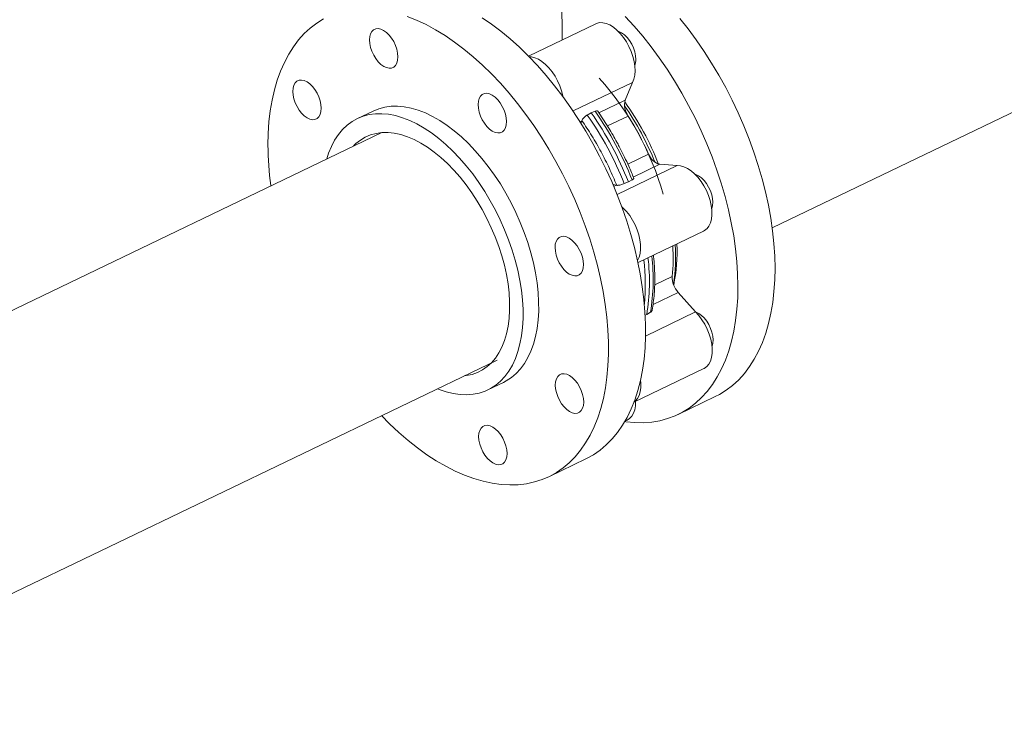
# Model space of a CAD drawing. Extents: x 19.1 to 29.8, y 0.6 to 8.7.
# Drawn here: x 25.4 to 25.7, y 6.6 to 6.8 of the extents above; entities that cross this region are included whole.
import ezdxf
from ezdxf import colors
from ezdxf.entities.mleader import LeaderData, LeaderLine
from ezdxf.math import Vec2, Vec3

# ---------------------------------------------------------------- set-up
doc = ezdxf.new("R2010")
doc.units = 0
doc.header["$MEASUREMENT"] = 0
doc.layers.get('0').update_dxf_attribs({"linetype": 'CONTINUOUS'})
doc.layers.add('D7', color=7, linetype='CONTINUOUS')

# ---------------------------------------------------------------- blocks, each defined once
blk = doc.blocks.new('A$C0445017A')
at = {"lineweight": 15}
for p, q in [((5.083424190479505, 3.534256419861769), (5.083363673576372, 3.570538880921935)), ((5.160631315563251, 3.465246144367305), (5.3471108917607, 3.554879317348717)), ((5.095801769841515, 3.540205820512867), (5.071080941770326, 3.528323520563826)), ((5.087453720051478, 3.508160239322828), (5.109278760243335, 3.518650651424427)), ((5.106629762686168, 3.512099850595636), (5.109278760243335, 3.518650651424427)), ((5.096970208081643, 3.507456894265265), (5.106629762686168, 3.512099850595636)), ((5.01398499972607, 3.508138002010593), (5.008244594557546, 3.505378821944094)), ((5.09271414863732, 3.506672201514573), (5.094179057593877, 3.507428488673376)), ((5.094179057593877, 3.507428488673376), (5.095591599510918, 3.508055275506684)), ((5.10771670331421, 3.506299187109973), (5.100113816415799, 3.50264478757508)), ((5.090073095113276, 3.504141731648683), (5.090610929344287, 3.504400246761417)), ((5.09070555541691, 3.504634250961716), (5.090610929344287, 3.504400246761417)), ((5.01724322647388, 3.500222812463631), (4.564730861171725, 3.282718461893853)), ((5.10757264423156, 3.488662251306478), (5.115229355168054, 3.492342521874621)), ((5.103654671600502, 3.477480383996737), (5.125728794860137, 3.488090520231974)), ((5.11930640455423, 3.488549757991449), (5.109617740607995, 3.483892809980518)), ((5.125728794860137, 3.488090520231974), (5.11930640455423, 3.488549757991449)), ((5.103287571212348, 3.480850154157231), (5.102436527133662, 3.480441091767262)), ((5.103516988400692, 3.480833749511835), (5.103287571212348, 3.480850154157231)), ((5.107794617227022, 3.482134117060164), (5.106292410877217, 3.481447119313651)), ((5.109169861750814, 3.482830193305763), (5.107794617227022, 3.482134117060164)), ((5.111338352826941, 3.452424031713044), (5.135451225934744, 3.464014112355773)), ((5.117476258811692, 3.444278415347468), (5.123932304672074, 3.447381574775882)), ((5.126058798110073, 3.441506577183822), (5.116865783934749, 3.437087867925684)), ((5.132492432026368, 3.434306316087227), (5.126058798110073, 3.441506577183822)), ((5.114549808484092, 3.433413595199667), (5.11396737958701, 3.433173086862532)), ((5.114110947470358, 3.42547108158884), (5.132492432026368, 3.434306316087227)), ((5.115924941872528, 3.434176301826741), (5.114549808484092, 3.433413595199667)), ((4.917031993467972, 3.348038089974558), (5.059632774072078, 3.416580504622897)), ((5.109834178092363, 3.401143657034166), (5.135535484967377, 3.413497233398677)), ((5.056168805707983, 3.405673698409266), (5.0619092108765, 3.408432878475767)), ((5.126105361507413, 3.396642295310483), (5.139719430521943, 3.40318602641414)), ((5.106565440692926, 3.394198342438561), (5.107377035854512, 3.394588443333214)), ((5.078560843564361, 3.373789572840784), (5.092174912578891, 3.380333303944442)), ((4.774431212863867, 3.27949567532622), (4.917031993467972, 3.348038089974558))]:
    blk.add_line(p, q, dxfattribs=at)
at = {"lineweight": 15, "flags": 128}
for points in [[(5.126692922123887, 3.542190877068001), (5.129771261173694, 3.538299992620387), (5.132754814707368, 3.534252650530179), (5.135634360731906, 3.530061360899828), (5.138400998735563, 3.525739078765392), (5.141046177198824, 3.521299164053248), (5.143561720026646, 3.51675534028533), (5.145939851820309, 3.512121652160508), (5.148173221910731, 3.50741242214323), (5.15025492707894, 3.502642206193607), (5.152178532893558, 3.497825748775765), (5.153938093599265, 3.492977937283565), (5.15552817049474, 3.488113756024513), (5.156943848743431, 3.483248239904126), (5.158180752564995, 3.478396427953899), (5.159235058760615, 3.473573316846524), (5.160103508530241, 3.468793814542035), (5.160783417545424, 3.46407269420815), (5.161272684246349, 3.459424548557267), (5.161569796337687, 3.454863744741218), (5.161673835462992, 3.45040437994323)], [(5.148059766448462, 3.443860648839572), (5.147955727323158, 3.448320013637562), (5.147658615231819, 3.452880817453611), (5.147169348530895, 3.457528963104493), (5.146489439515712, 3.462250083438377), (5.145620989746085, 3.467029585742867), (5.144566683550472, 3.471852696850242), (5.143329779728901, 3.476704508800468), (5.141914101480211, 3.481570024920857), (5.140324024584736, 3.486434206179909), (5.138564463879028, 3.491282017672108), (5.136640858064411, 3.49609847508995), (5.134559152896202, 3.500868691039574), (5.132325782805786, 3.505577921056852), (5.129947651012117, 3.510211609181673), (5.127432108184294, 3.514755432949591), (5.124786929721033, 3.519195347661736), (5.122020291717376, 3.523517629796172), (5.119140745692839, 3.52770891942652), (5.116157192159172, 3.531756261516731), (5.113078853109357, 3.535647145964343), (5.109915243512987, 3.539369546268509), (5.106676141906028, 3.542911956703208)], [(5.054037676848743, 3.542410371871558), (5.057508342084574, 3.540037073379161), (5.060960624965652, 3.537431311571573), (5.064383854683435, 3.534601140709209), (5.067767450231038, 3.531555308688016), (5.071100953108527, 3.528303230000221), (5.07437405964955, 3.524854956634678), (5.077576652869361, 3.521221147006748), (5.080698833735845, 3.517413033013748), (5.083730951766881, 3.513442385317792), (5.086663634859384, 3.509321476963364), (5.089487818257993, 3.505063045442024), (5.092194772573656, 3.500680253321566), (5.09477613076573, 3.496186647561268), (5.097223914003962, 3.491596117639012), (5.099530556330642, 3.48692285261972), (5.101688928046528, 3.482181297297751), (5.103692357748336, 3.477386107548878), (5.105534652949672, 3.472552105029812), (5.107210119221648, 3.467694231365316), (5.108713577794028, 3.462827501964493), (5.110040381562527, 3.45796695960902), (5.111186429452736, 3.45312762795677), (5.112148179096302, 3.448324465104553), (5.112922657780196, 3.443572317353483), (5.113507471635174, 3.438885873319925), (5.113900813035144, 3.434279618533818), (5.114101466184373, 3.429767790664735), (5.114108810875472, 3.425364335514051), (5.113922824406423, 3.42108286390929), (5.113544081650751, 3.416936609633819), (5.112973753280599, 3.412938388521992), (5.112213602148273, 3.409100558846136), (5.111265977837377, 3.405434983117844), (5.110133809400331, 3.401952991421623), (5.108820596304902, 3.398665346394265), (5.10733039761751, 3.39558220995814), (5.105667819456897, 3.392713111911285), (5.10383800075688, 3.390066920471343), (5.101846597382192, 3.387651814864405), (5.099699764646552, 3.3854752600435), (5.097404138286905, 3.383543983614847), (5.09496681395278, 3.381863955043207), (5.092395325274012, 3.38044036720062), (5.092174912578891, 3.380333303944442)], [(5.017035220259977, 3.39622532229001), (5.02006716837969, 3.393160175075261), (5.023427015980168, 3.390010002360129), (5.026831744344612, 3.387070865110789), (5.030270829652785, 3.38435184803204), (5.033733641889079, 3.381861355449854), (5.037209477699314, 3.379607085334078), (5.040687593474196, 3.377596005504453), (5.04415723855719, 3.375834332093482), (5.047607688474173, 3.37432751033272), (5.051028278082192, 3.373080197721878), (5.054408434534807, 3.372096249632755), (5.057737709962112, 3.371378707392507), (5.061005813764567, 3.370929788883077), (5.064202644420604, 3.370750881685854), (5.067318320709866, 3.370842538792728), (5.070343212255494, 3.371204476896838), (5.073267969291074, 3.371835577268243), (5.076083551560217, 3.372733889211863), (5.078781256259489, 3.373896636096962), (5.081352744938251, 3.375320223939551), (5.083790069272382, 3.37700025251119), (5.086085695632022, 3.378931528939844), (5.088232528367662, 3.381108083760748), (5.090223931742351, 3.383523189367685), (5.092053750442368, 3.386169380807629), (5.09371632860298, 3.389038478854483), (5.095206527290372, 3.392121615290607), (5.096519740385801, 3.395409260317966), (5.097651908822847, 3.398891252014185), (5.098599533133743, 3.402556827742479), (5.099359684266069, 3.406394657418335), (5.099930012636221, 3.410392878530162), (5.100308755391893, 3.414539132805634), (5.100494741860942, 3.418820604410395), (5.100487397169843, 3.423224059561076), (5.100286744020615, 3.427735887430162), (5.099893402620651, 3.432342142216268), (5.099308588765666, 3.437028586249825), (5.098534110081772, 3.441780734000896), (5.097572360438207, 3.446583896853114), (5.096426312547997, 3.451423228505363), (5.095099508779498, 3.456283770860836), (5.093596050207118, 3.461150500261659), (5.091920583935142, 3.466008373926155), (5.090078288733807, 3.470842376445221), (5.088074859031998, 3.475637566194094), (5.085916487316112, 3.480379121516063), (5.083609844989432, 3.485052386535355), (5.081162061751201, 3.48964291645761), (5.078580703559126, 3.494136522217909), (5.075873749243463, 3.498519314338368), (5.073049565844855, 3.502777745859706), (5.070116882752352, 3.506898654214134), (5.067084764721322, 3.51086930191009), (5.063962583854831, 3.514677415903091), (5.06075999063502, 3.51831122553102), (5.057486884093997, 3.521759498896563), (5.054153381216508, 3.525011577584359), (5.050769785668905, 3.528057409605553), (5.047346555951123, 3.530887580467915), (5.043894273070045, 3.533493342275503), (5.040423607834214, 3.5358666407679), (5.036945287870971, 3.538000140215472), (5.033470064467998, 3.539887246093694), (5.03000867934167, 3.541522125466442), (5.026571831435049, 3.542899725015265)], [(4.995810926793304, 3.541994799322556), (4.993305552103585, 3.540442391198957), (4.990938161896501, 3.538636040648178), (4.988716073639502, 3.536581330996253), (4.986646155680056, 3.534284613232964), (4.98473480601595, 3.531752986381302), (4.982987932519464, 3.528994275554779), (4.981410934676468, 3.526017007770467), (4.980008686896909, 3.522830385592467), (4.97878552344833, 3.519444258687313), (4.97774522505884, 3.515869093379218), (4.976891007231153, 3.512115940299263), (4.976225510303614, 3.508196400228537), (4.975750791289094, 3.504122588240777), (4.975468317516857, 3.499907096255376), (4.975378962097153, 3.495562954116484), (4.975378962097153, 3.495562954116484)], [(5.012678223886212, 3.534259072685341), (5.012776261919377, 3.535487047015436), (5.013070903960468, 3.536548451484625), (5.013550827081076, 3.537402496914399), (5.014197588104835, 3.538016362817847), (5.014986332368295, 3.538366458672556), (5.015886748871758, 3.538439330491172), (5.016864235113935, 3.538232177850565), (5.017881226846747, 3.537752961510548), (5.018898641648214, 3.537020097486315), (5.019877380838096, 3.536061749331326), (5.020779832018214, 3.534914745827726), (5.021571314495816, 3.533623165676913), (5.022221412043152, 3.532236643579759), (5.022705141776058, 3.530808462802884), (5.02300391423217, 3.529393507532609), (5.023106247753567, 3.528046153706458), (5.023008209720409, 3.526818179376362), (5.022713567679318, 3.525756774907173), (5.022233644558703, 3.524902729477399), (5.021586883534951, 3.524288863573952), (5.020798139271491, 3.523938767719241), (5.019897722768029, 3.523865895900627), (5.018920236525844, 3.524073048541232), (5.01790324479304, 3.524552264881251), (5.016885829991573, 3.525285128905483), (5.01590709080169, 3.526243477060473), (5.015004639621566, 3.527390480564072), (5.014213157143971, 3.528682060714884), (5.013563059596635, 3.53006858281204), (5.013079329863729, 3.531496763588915), (5.012780557407609, 3.532911718859189), (5.012678223886212, 3.534259072685341)], [(5.109278760243335, 3.518650651424427), (5.109790814705384, 3.519878111299167), (5.110115292922139, 3.521297556430453), (5.110244864589518, 3.522876920060274), (5.110176602547305, 3.524580522703585), (5.109912048906807, 3.526369878185393), (5.109457180212935, 3.528204563083919), (5.108822272427766, 3.530043129938198), (5.108021668785753, 3.531844043589802), (5.107073455764962, 3.533566619505744), (5.105999054494553, 3.53517194288485), (5.104822736828929, 3.536623747784048), (5.103571077021002, 3.53788923640414), (5.10227235138192, 3.538939820026582), (5.100955899489421, 3.539751764862689), (5.099651461375977, 3.540306728224881), (5.09838850567013, 3.540592172907282), (5.097195563869235, 3.540601650414384), (5.096099585782916, 3.540334946639333), (5.095801769841515, 3.540205820512867)], [(5.110557085360064, 3.527123064577697), (5.110454751838667, 3.528470418403849), (5.110155979382554, 3.529885373674123), (5.109672249649648, 3.531313554450999), (5.109022152102312, 3.532700076548154), (5.10823066962471, 3.533991656698967), (5.107328218444593, 3.535138660202565), (5.10634947925471, 3.536097008357555), (5.105332064453243, 3.536829872381787), (5.104315072720432, 3.537309088721806), (5.10411334859328, 3.537373227674978)], [(5.083761310216197, 3.513401187770829), (5.083692360434384, 3.51376713680057), (5.083237491740512, 3.515601821699096), (5.082602583955342, 3.517440388553376), (5.081801980313323, 3.519241302204979), (5.080853767292531, 3.520963878120921), (5.07977936602213, 3.522569201500029), (5.078603048356499, 3.524021006399225), (5.077351388548571, 3.525286495019317), (5.07605266290949, 3.526337078641759), (5.074736211016997, 3.527149023477866), (5.073431772903547, 3.527703986840057), (5.072168817197706, 3.52798943152246), (5.071372641191992, 3.528026815463226)], [(4.986054708031105, 3.509773270649421), (4.985404610483769, 3.511159792746578), (4.984920880750863, 3.512587973523453), (4.984622108294744, 3.514002928793727), (4.984519774773347, 3.515350282619878), (4.984617812806512, 3.516578256949974), (4.984912454847596, 3.517639661419163), (4.985392377968211, 3.518493706848937), (4.98603913899197, 3.519107572752384), (4.98682788325543, 3.519457668607095), (4.987728299758885, 3.519530540425709), (4.98870578600107, 3.519323387785104), (4.989722777733874, 3.518844171445085), (4.990740192535348, 3.518111307420853), (4.991718931725231, 3.517152959265863), (4.992621382905348, 3.516005955762265), (4.99341286538295, 3.514714375611452), (4.994062962930286, 3.513327853514297), (4.994546692663185, 3.511899672737421), (4.994845465119305, 3.510484717467147), (4.994947798640702, 3.509137363640995), (4.994849760607543, 3.507909389310901), (4.994555118566453, 3.506847984841712), (4.994075195445838, 3.505993939411937), (4.993428434422086, 3.50538007350849), (4.992639690158619, 3.50502997765378), (4.991739273655163, 3.504957105835166), (4.990761787412978, 3.50516425847577), (4.989744795680174, 3.505643474815789), (4.988727380878707, 3.50637633884002), (4.987748641688817, 3.507334686995011), (4.9868461905087, 3.50848169049861), (4.986054708031105, 3.509773270649421)], [(5.05410390776828, 3.51424055121939), (5.054892652031739, 3.514590647074101), (5.055793068535202, 3.514663518892715), (5.056770554777387, 3.51445636625211), (5.057787546510191, 3.513977149912093), (5.058804961311658, 3.51324428588786), (5.059783700501541, 3.51228593773287), (5.060686151681665, 3.51113893422927), (5.06147763415926, 3.509847354078459), (5.062127731706596, 3.508460831981304), (5.062611461439502, 3.507032651204427), (5.062910233895622, 3.505617695934154), (5.063012567417019, 3.504270342108002), (5.062914529383853, 3.503042367777907), (5.062619887342763, 3.501980963308719), (5.062139964222155, 3.501126917878944), (5.061493203198395, 3.500513051975497), (5.060704458934936, 3.500162956120785), (5.059804042431473, 3.500090084302172), (5.058826556189295, 3.500297236942777), (5.057809564456484, 3.500776453282795), (5.056792149655017, 3.501509317307028), (5.055813410465134, 3.502467665462018), (5.054910959285017, 3.503614668965616), (5.054119476807415, 3.504906249116428), (5.053469379260079, 3.506292771213583), (5.052985649527173, 3.50772095199046), (5.052686877071061, 3.509135907260735), (5.052584543549663, 3.510483261086886), (5.052682581582822, 3.511711235416981), (5.052977223623913, 3.51277263988617), (5.053457146744528, 3.513626685315943), (5.05410390776828, 3.51424055121939)], [(5.0619092108765, 3.408432878475767), (5.062903222761129, 3.408950328438343), (5.064800979068096, 3.410181572873396), (5.066558731711545, 3.411663608599097), (5.068167316583107, 3.41338870896741), (5.069618347266086, 3.415347880103796), (5.070904258758389, 3.417530907797116), (5.072018346912905, 3.4199264107518), (5.072954803389869, 3.422521899924642), (5.073708745938816, 3.425303843636905), (5.07427624385241, 3.428257738122207), (5.07465433845929, 3.431368183142465), (5.074841058549246, 3.434618962277589), (5.074835430650197, 3.437993127470397), (5.074637484103398, 3.441473087385933), (5.074248250910486, 3.445040699124544), (5.073669760353098, 3.448677362810557), (5.072905028413146, 3.452364118563419), (5.071958042048863, 3.456081745345734), (5.070833738408659, 3.459810861172854), (5.06953797909113, 3.463532024161574), (5.068077519585366, 3.467225833891098), (5.066459974050986, 3.470873032547865), (5.064693775621429, 3.474454605326863), (5.06278813243749, 3.477951879566018), (5.060752979640355, 3.481346622096813), (5.058598927574351, 3.484621134303576), (5.05633720646955, 3.487758344395881), (5.053979607892536, 3.490741896412946), (5.051538423270635, 3.493556235496047), (5.049026379810108, 3.496186688984343), (5.046456574142397, 3.498619542911341), (5.043842404044334, 3.500842113503166), (5.041197498588367, 3.502842813305881), (5.038535647086839, 3.50461121159711), (5.035870727200965, 3.506138088766995), (5.033216632589067, 3.507415484384969), (5.030587200471516, 3.508436738701764), (5.027996139489836, 3.509196527370247), (5.025456958236255, 3.509690889204111), (5.022982894826079, 3.509917246829661), (5.020586847880352, 3.509874420123048), (5.0182813092784, 3.509562632362893), (5.016078299030937, 3.508983509066204), (5.013989302613325, 3.5081400695137), (5.01398499972607, 3.508138002010593)], [(4.996992539866362, 3.490608863324141), (4.997644699154883, 3.492611721264699), (4.998670640286377, 3.495108845215078), (4.999871422905507, 3.497399603895224), (5.00124078668771, 3.499472054350083), (5.002771592404287, 3.501315391782604), (5.004455859143043, 3.502920005884941), (5.00628480591709, 3.504277530942162), (5.008248897444808, 3.5053808894472), (5.01033789386242, 3.506224328999705), (5.012540904109876, 3.506803452296393), (5.014846442711836, 3.507115240056549), (5.017242489657555, 3.507158066763162), (5.019716553067731, 3.506931709137612), (5.02225573432132, 3.506437347303748), (5.024846795302992, 3.505677558635264), (5.02747622742055, 3.504656304318471), (5.030130322032448, 3.503378908700495), (5.032795241918322, 3.50185203153061), (5.035457093419843, 3.50008363323938), (5.038101998875817, 3.498082933436666), (5.04071616897388, 3.495860362844842), (5.043285974641591, 3.493427508917843), (5.045798018102111, 3.490797055429546), (5.048239202724012, 3.487982716346445), (5.050596801301033, 3.48499916432938), (5.052858522405828, 3.481861954237075), (5.055012574471831, 3.478587442030311), (5.057047727268973, 3.475192699499517), (5.058953370452912, 3.471695425260362), (5.060719568882469, 3.468113852481364), (5.062337114416842, 3.464466653824597), (5.063797573922606, 3.460772844095072), (5.065093333240142, 3.457051681106354), (5.066217636880339, 3.453322565279234), (5.067164623244629, 3.449604938496917), (5.067929355184582, 3.445918182744056), (5.068507845741962, 3.442281519058044), (5.068897078934874, 3.438713907319433), (5.06909502548168, 3.435233947403897), (5.06910065338073, 3.431859782211088), (5.068913933290766, 3.428609003075964), (5.068535838683886, 3.425498558055707), (5.0679683407703, 3.422544663570403), (5.067214398221346, 3.419762719858142), (5.066277941744382, 3.4171672306853), (5.065163853589866, 3.414771727730616), (5.063877942097569, 3.412588700037296), (5.06242691141459, 3.41062952890091), (5.060818326543028, 3.408904428532598), (5.059060573899572, 3.407422392806896), (5.057162817592605, 3.406191148371843), (5.055134951644781, 3.405217114365812), (5.052987548410179, 3.404505368951098), (5.050731803454937, 3.404059622838731), (5.048379477188753, 3.403882199942543), (5.045942833551585, 3.403974025263362), (5.043434576075093, 3.404334620066483), (5.040867781652345, 3.404962104377572), (5.038255832360946, 3.405853206783978), (5.037606278129445, 3.406112995921746)], [(5.090610929344287, 3.504400246761417), (5.090438885605671, 3.503822031055011), (5.090402296993666, 3.503617328063097)], [(5.006855048857261, 3.495349371600907), (5.007665753494692, 3.496143083471734), (5.009328466243495, 3.497475022941614), (5.011128771382857, 3.498554677616348), (5.013055841665846, 3.499375554325687), (5.015098087465027, 3.499932716220512), (5.017243226473873, 3.500222812463631), (5.019478357573966, 3.5002440983821), (5.02179003842388, 3.499996445959905), (5.024164366302983, 3.499481344607852), (5.026587061724037, 3.498701892206079), (5.029043554311713, 3.497662776473047), (5.031519070430541, 3.496370246773038), (5.033998722035314, 3.494832076531757), (5.036467596209505, 3.49305751648602), (5.038910844853334, 3.491057239048744), (5.041313773981976, 3.4888432741238), (5.04366193209691, 3.486428936756752), (5.045941197098941, 3.483828747056605), (5.048137861220148, 3.481058342870168), (5.050238713464054, 3.478134385734194), (5.05223111905805, 3.475074460670945), (5.054103095440475, 3.471896970429795), (5.055843384325094, 3.468621024810935), (5.057441519409778, 3.465266325736775), (5.058887889322087, 3.461853048762278), (5.060173795423189, 3.458401721736789), (5.061291504122487, 3.454933101347138), (5.062234293388343, 3.451468048284482), (5.062996493175177, 3.448027401785652), (5.063573519523793, 3.444631854303536), (5.063961902129833, 3.441301827060223), (5.064159305214602, 3.438057347231384), (5.06416454157273, 3.434917927500465), (5.06397757971213, 3.43190244870713), (5.063599544043441, 3.429029046295656), (5.063032708117653, 3.426315001246239), (5.062280480952722, 3.423776636145157), (5.061347386531324, 3.421429217018802), (5.060239036593103, 3.419286861522005), (5.058962096884997, 3.417362454032807), (5.057524247072671, 3.415667568164279), (5.055934134554072, 3.414212397159464), (5.05420132245299, 3.413005692588006), (5.05233623210529, 3.412054711713183), (5.050350080383772, 3.411365173845875), (5.048254812238596, 3.410941225947949), (5.047468787120344, 3.410853504198515)], [(5.135451225934744, 3.464014112355773), (5.135812932204786, 3.464210498674603), (5.13669438109558, 3.464919769748541), (5.137419294816979, 3.465875820138184), (5.137971296805787, 3.467057051659976), (5.138337916756662, 3.468436779051816), (5.138510872339438, 3.469983832821186), (5.138486256305633, 3.471663263396763), (5.13826462475734, 3.473437130675981), (5.137850984584269, 3.475265361131841), (5.137254680352854, 3.477106653116026), (5.136489183202684, 3.478919409906557), (5.135571786519272, 3.480662679421486), (5.134523215258312, 3.482297079369481), (5.133367157747116, 3.483785686937202), (5.13212973054042, 3.485094872914477), (5.130838888419937, 3.486195061413514), (5.129523792866443, 3.487061398019307), (5.128214153271273, 3.487674311277012), (5.126939555769923, 3.488019954831678), (5.125728794860137, 3.488090520231974)], [(5.138431080075456, 3.47227403922767), (5.138442014665387, 3.472300820493991), (5.13873665670647, 3.473362224963179), (5.138834694739636, 3.474590199293274), (5.138732361218239, 3.475937553119426), (5.138433588762119, 3.4773525083897), (5.137949859029213, 3.478780689166576), (5.137299761481884, 3.480167211263731), (5.136508279004282, 3.481458791414544), (5.135605827824165, 3.482605794918142), (5.134627088634275, 3.483564143073132), (5.133609673832808, 3.484297007097364), (5.132592682100004, 3.484776223437382), (5.132390957935385, 3.484840362401477)], [(5.111166550172733, 3.453218426285512), (5.111199606344549, 3.453273078753361), (5.111751608333357, 3.454454310275154), (5.112118228284238, 3.455834037666993), (5.112291183867008, 3.457381091436363), (5.11226656783321, 3.45906052201194), (5.11204493628491, 3.460834389291159), (5.111631296111838, 3.462662619747019), (5.11103499188043, 3.464503911731204), (5.110269494730261, 3.466316668521735), (5.109352098046848, 3.468059938036663), (5.108303526785882, 3.469694337984659), (5.107147469274686, 3.471182945552379), (5.10591004206799, 3.472492131529655), (5.105380773488186, 3.472974228554556)], [(5.086065155889763, 3.461444284627668), (5.08708257069123, 3.460711420603436), (5.088061309881112, 3.459753072448446), (5.08896376106123, 3.458606068944847), (5.089755243538832, 3.457314488794034), (5.090405341086168, 3.455927966696879), (5.090889070819074, 3.454499785920004), (5.091187843275193, 3.45308483064973), (5.091290176796583, 3.451737476823578), (5.091192138763425, 3.450509502493483), (5.090897496722334, 3.449448098024294), (5.090417573601727, 3.44859405259452), (5.089770812577967, 3.447980186691073), (5.088982068314508, 3.447630090836362), (5.088081651811045, 3.447557219017749), (5.087104165568867, 3.447764371658352), (5.086087173836056, 3.448243587998371), (5.085069759034589, 3.448976452022603), (5.084091019844706, 3.449934800177593), (5.083188568664589, 3.451081803681193), (5.082397086186987, 3.452373383832004), (5.081746988639651, 3.45375990592916), (5.081263258906745, 3.455188086706036), (5.080964486450625, 3.45660304197631), (5.080862152929235, 3.457950395802461), (5.080960190962394, 3.459178370132556), (5.081254833003484, 3.460239774601746), (5.081734756124099, 3.461093820031519), (5.082381517147851, 3.461707685934967), (5.083170261411311, 3.462057781789678), (5.084070677914774, 3.462130653608292), (5.085048164156952, 3.461923500967687), (5.086065155889763, 3.461444284627668)], [(5.161673835462992, 3.45040437994323), (5.161584480043288, 3.446060237804336), (5.16130200627105, 3.441844745818936), (5.160827287256531, 3.437770933831175), (5.160161790328992, 3.433851393760448), (5.159307572501305, 3.430098240680495), (5.158267274111815, 3.426523075372399), (5.157044110663236, 3.423136948467246), (5.155641862883677, 3.419950326289246), (5.154064865040681, 3.416973058504934), (5.152317991544194, 3.414214347678413), (5.150406641880089, 3.411682720826749), (5.148336723920643, 3.409386003063462), (5.146114635663643, 3.407331293411536), (5.143747245456559, 3.405524942860757), (5.141241870766841, 3.403972534737159), (5.139719430521943, 3.40318602641414)], [(5.106472440448719, 3.394037875718356), (5.106924562405098, 3.393973286394298), (5.110158279279993, 3.393659252184805), (5.113315752934668, 3.393615610274543), (5.116387223799016, 3.393842495558151), (5.119363198132596, 3.394339206746225), (5.122234477369297, 3.395104208532945), (5.124992186549548, 3.39613513634163), (5.127627801752311, 3.397428803633502), (5.13013317644203, 3.3989812117571), (5.132500566649114, 3.40078756230788), (5.134722654906113, 3.402842271959805), (5.136792572865559, 3.405138989723092), (5.138703922529665, 3.407670616574754), (5.140450796026151, 3.410429327401277), (5.142027793869154, 3.413406595185589), (5.143430041648706, 3.416593217363589), (5.144653205097292, 3.419979344268743), (5.145693503486775, 3.423554509576839), (5.146547721314469, 3.427307662656792), (5.147213218242001, 3.431227202727519), (5.147687937256521, 3.43530101471528), (5.147970411028759, 3.439516506700679), (5.148059766448462, 3.443860648839572)], [(5.138515339174148, 3.421757160430807), (5.13852627369802, 3.421783941536894), (5.138820915739103, 3.422845346006084), (5.138918953772269, 3.424073320336179), (5.138816620250871, 3.42542067416233), (5.138517847794752, 3.426835629432603), (5.138034118061846, 3.42826381020948), (5.137384020514517, 3.429650332306636), (5.136592538036915, 3.430941912457447), (5.135690086856798, 3.432088915961047), (5.134711347666915, 3.433047264116037), (5.133693932865441, 3.433780128140269), (5.132676941132637, 3.434259344480288), (5.132477754233911, 3.434322742874858)], [(5.135535484967377, 3.413497233398677), (5.135683689390568, 3.413572141737212), (5.136597090082496, 3.414224639318316), (5.137358057011454, 3.415127943103328), (5.137949399134385, 3.416261646509953), (5.138357757410944, 3.417600137986184), (5.138573906598303, 3.419113179602196), (5.138592963659043, 3.420766590156972), (5.13841449807412, 3.422523017367575), (5.138042541568744, 3.424342781696496), (5.137485497031484, 3.426184772754126), (5.13675594868414, 3.42800737802568), (5.135870377790972, 3.42976942294167), (5.134848790329613, 3.431431101054712), (5.133714265034968, 3.432954873309037), (5.132492432026368, 3.434306316087227)], [(5.089839502571465, 3.406797609836939), (5.090489600118801, 3.405411087739783), (5.090973329851707, 3.403982906962908), (5.091272102307819, 3.402567951692633), (5.091374435829216, 3.401220597866481), (5.091276397796058, 3.399992623536386), (5.090981755754967, 3.398931219067198), (5.090501832634352, 3.398077173637424), (5.0898550716106, 3.397463307733976), (5.08906632734714, 3.397113211879266), (5.088165910843678, 3.397040340060651), (5.0871884246015, 3.397247492701257), (5.086171432868689, 3.397726709041275), (5.085154018067222, 3.398459573065508), (5.084175278877332, 3.399417921220498), (5.083272827697215, 3.400564924724097), (5.08248134521962, 3.401856504874908), (5.081831247672284, 3.403243026972063), (5.081347517939378, 3.404671207748939), (5.081048745483258, 3.406086163019213), (5.080946411961861, 3.407433516845365), (5.081044449995026, 3.408661491175461), (5.081339092036117, 3.409722895644649), (5.081819015156725, 3.410576941074424), (5.082465776180484, 3.411190806977871), (5.083254520443944, 3.411540902832582), (5.084154936947407, 3.411613774651196), (5.085132423189584, 3.411406622010591), (5.086149414922389, 3.410927405670572), (5.087166829723863, 3.41019454164634), (5.088145568913745, 3.40923619349135), (5.089048020093863, 3.408089189987751), (5.089839502571465, 3.406797609836939)], [(5.109858260800948, 3.401207264963102), (5.110377401610073, 3.401621897933493), (5.111138368539031, 3.402525201718507), (5.111729710661955, 3.40365890512513), (5.112138068938521, 3.40499739660136), (5.112354218125873, 3.406510438217373), (5.112373275186613, 3.40816384877215), (5.112272018907412, 3.409359587434971)], [(5.107377035854512, 3.394588443333214), (5.108249666314578, 3.39514981382719), (5.109045849124925, 3.395999377061751), (5.109675880701616, 3.397084304888312), (5.110125527968869, 3.398380087646507), (5.110384632922127, 3.399857452241357), (5.110448226764603, 3.401438805339308)], [(5.063215986716351, 3.382311807801019), (5.063117948683185, 3.381083833470925), (5.062823306642102, 3.380022429001737), (5.062343383521487, 3.379168383571962), (5.061696622497735, 3.378554517668515), (5.060907878234268, 3.378204421813805), (5.060007461730812, 3.37813154999519), (5.059029975488627, 3.378338702635795), (5.058012983755823, 3.378817918975813), (5.056995568954356, 3.379550783000046), (5.056016829764467, 3.380509131155036), (5.055114378584349, 3.381656134658635), (5.054322896106747, 3.382947714809446), (5.053672798559418, 3.384334236906603), (5.053189068826512, 3.385762417683478), (5.052890296370393, 3.387177372953752), (5.052787962848996, 3.388524726779904), (5.052886000882161, 3.389752701109999), (5.053180642923245, 3.390814105579188), (5.05366056604386, 3.391668151008961), (5.054307327067612, 3.392282016912409), (5.055096071331079, 3.392632112767119), (5.055996487834534, 3.392704984585733), (5.056973974076719, 3.392497831945128), (5.057990965809523, 3.392018615605109), (5.05900838061099, 3.391285751580877), (5.05998711980088, 3.390327403425888), (5.060889570980997, 3.389180399922289), (5.061681053458599, 3.387888819771477), (5.062331151005928, 3.386502297674322), (5.062814880738834, 3.385074116897446), (5.063113653194954, 3.383659161627171), (5.063215986716351, 3.382311807801019)]]:
    blk.add_lwpolyline(points, dxfattribs=at)
at = {"lineweight": 15}
for centre, radius, start, end in [((5.104792692718433, 3.526934322126876), 0.005767481793610805, 338.3544133328926, 1.875355205050435), ((5.016394167747016, 3.447837672523471), 0.1083666622325548, 15.90277291321511, 41.87521991234244), ((5.014336086230045, 3.446932795648565), 0.111634042776556, 22.2601471330897, 34.45244924541934), ((5.113379378799358, 3.51036243961684), 0.006969642357013863, 165.5649322900666, 215.6613288224458), ((5.018723246557997, 3.449029785242327), 0.1077384258638401, 21.55277684853313, 35.47303275972907), ((4.991974796981218, 3.436178781146318), 0.1229542162242021, 21.60294316568669, 34.98281002878215), ((4.993307888469289, 3.436819430045341), 0.1231285179026303, 21.59402262808816, 34.99173056638564), ((4.994852247854659, 3.43756185513834), 0.122954216224378, 21.60294316570122, 34.98281002877301), ((5.012878447712204, 3.446248952772816), 0.1122511709051595, 24.24434423094411, 32.34140896353659), ((5.089390015338367, 3.496113857774576), 0.1140123842221122, 180.2768521820756, 187.7591251506969), ((5.12081239329865, 3.494256331334301), 0.005901947256258121, 198.9212003314464, 255.2164531390793), ((5.103605125042982, 3.483911960776683), 0.003078230045052905, 240.7813873365598, 264.0787656569854), ((5.06366356208364, 3.454360115393506), 0.06148292102104515, 350.7347025144718, 4.307059925882225), ((5.06909964072608, 3.455980927837803), 0.05658352164053061, 347.9769896030086, 3.335325860558484), ((5.057296706753711, 3.453918017463836), 0.066955417950682, 354.3976450392978, 3.970261935535021), ((5.038073558638949, 3.444463249576368), 0.07594240613725244, 354.5319494583376, 6.79938436956603), ((5.044304545874027, 3.445257831830636), 0.07123680832636811, 350.4292315103965, 7.1908856736259), ((5.045795031301381, 3.445985741817461), 0.07111727799636362, 350.4414236198725, 7.149895164852252), ((5.132156906589785, 3.447036174886891), 0.008231851419221553, 177.5952229502692, 222.2008795833504)]:
    blk.add_arc(centre, radius, start, end, dxfattribs=at)
for points, knots in [([(5.09070555541691, 3.504634250961716), (5.090784610581451, 3.504794698190595), (5.090942746131084, 3.505115643834989), (5.091381353827146, 3.505652075979591), (5.091906792093965, 3.506147434367233), (5.092373084722489, 3.506485774388323), (5.092633579175462, 3.506628161871023), (5.092714148637313, 3.50667220151457)], [0, 0, 0, 0, 0.2272123622522116, 0.4544972108691198, 0.6796792309253239, 0.9009265967516976, 0.9999999999999999, 0.9999999999999999, 0.9999999999999999, 0.9999999999999999]), ([(5.095591599510918, 3.508055275506684), (5.095752781387475, 3.508114474013028), (5.096075095317786, 3.508232852726908), (5.096405453714084, 3.508218772897409), (5.096496527082465, 3.508097112641567), (5.096535121401359, 3.508045556464453)], [0, 0, 0, 0, 0.3656458302183122, 0.7311786359188182, 0.9999999999999999, 0.9999999999999999, 0.9999999999999999, 0.9999999999999999]), ([(5.106403358124687, 3.491189585973765), (5.105752110625922, 3.492511260709758), (5.104839575768864, 3.494363205275483), (5.103403141693775, 3.497041903739909), (5.102143964571376, 3.499292101216573), (5.100583113530213, 3.501927703972647), (5.098878005069921, 3.5046294452274), (5.097518379277844, 3.506694675620616), (5.096711806158872, 3.507821227283461), (5.096545646596759, 3.508053304607381)], [0, 0, 0, 0, 0.2239669709455712, 0.3138248794874042, 0.4629809959749616, 0.6175086857796189, 0.7829584851343262, 0.9552879680439228, 1, 1, 1, 1]), ([(5.09070555541691, 3.504634250961716), (5.091944568695112, 3.502793014792757), (5.094428805953903, 3.499101313038106), (5.097797015527206, 3.493194486610411), (5.100888084789453, 3.487101556610766), (5.102642148942785, 3.482919533464222), (5.103516988400692, 3.480833749511835)], [0, 0, 0, 0, 0.2493749890061352, 0.5000000000000024, 0.7506250109938664, 1, 1, 1, 1]), ([(5.109799109421495, 3.48344838153199), (5.109513879088738, 3.484155223068654), (5.108912706748967, 3.485645014060831), (5.107793271622135, 3.488232829795854), (5.106917943819639, 3.490094910344378), (5.106403358124687, 3.491189585973765)], [0, 0, 0, 0, 0.2711695680498163, 0.5715368422460232, 0.9999999999999999, 0.9999999999999999, 0.9999999999999999, 0.9999999999999999]), ([(5.106292410877217, 3.481447119313649), (5.106099475793371, 3.481366363742866), (5.1057136652637, 3.481204877563596), (5.105028629017987, 3.481007868864999), (5.104358638667946, 3.480873178360496), (5.103843654878219, 3.480821513803076), (5.103602690126955, 3.480830539444581), (5.103516988400692, 3.480833749511835)], [0, 0, 0, 0, 0.2174073155302517, 0.4347474284425701, 0.6539589371105561, 0.8769267443047729, 0.9999999999999999, 0.9999999999999999, 0.9999999999999999, 0.9999999999999999]), ([(5.109780116930921, 3.483440464710084), (5.10979253142964, 3.483428235569654), (5.109854354091276, 3.483367335969292), (5.109729876831906, 3.48319340616177), (5.109473464484303, 3.482991024710839), (5.109241581765133, 3.482868186477108), (5.109169861750814, 3.482830193305763)], [0, 0, 0, 0, 0.09397403232689412, 0.467979008451031, 0.8354489145863129, 1, 1, 1, 1]), ([(5.116540389044339, 3.435022730640858), (5.116692340164278, 3.435922870893019), (5.1170168631472, 3.437845306211716), (5.117324084042181, 3.440930838295636), (5.117501946500589, 3.444235002542018), (5.117524415603683, 3.447630584287887), (5.117378752912146, 3.45110895826556), (5.117204794611574, 3.453621878713218), (5.117035416413778, 3.454987624405615), (5.117014962780068, 3.455152548005561)], [0, 0, 0, 0, 0.146610083213385, 0.3131160964860507, 0.4794720833361425, 0.645641087202392, 0.8115827827337488, 0.9772472679678476, 1, 1, 1, 1]), ([(5.116519995850027, 3.435026423402417), (5.116506360144989, 3.434925153725964), (5.116469259211286, 3.434649612450873), (5.116224891487818, 3.434366202618802), (5.115995798911449, 3.434221162053682), (5.115924941872528, 3.434176301826741)], [0, 0, 0, 0, 0.2864130097785288, 0.7792915775069222, 1, 1, 1, 1])]:
    blk.add_open_spline(points, degree=3, knots=knots, dxfattribs=at)

msp = doc.modelspace()

# ---------------------------------------------------------------- block references
at = {"layer": 'D7', "color": 7, "linetype": 'Continuous'}
msp.add_blockref('A$C0445017A', (20.47545158321898, 3.275351699338938), dxfattribs=at)

# ---------------------------------------------------------------- leaders
at = {"color": 7, "linetype": 'Continuous'}
ml = msp.add_multileader_mtext('Standard', dxfattribs=at)
ml.set_content('', color=7)
ml.set_leader_properties()
ml.build(insert=Vec2(0, 0))
ml.multileader.update_dxf_attribs({"text_right_attachment_type": 6, "dogleg_length": 0.36, "arrow_head_size": 0.09})
ctx = ml.context
ctx.base_point, ctx.char_height, ctx.arrow_head_size, ctx.landing_gap_size, ctx.plane_origin = Vec3(25.78536817916006, 8.306061938310421), 0.18, 0.09, 0.09, Vec3(27.3713219791076, 7.860087605732048)
ctx.right_attachment = 6
notes = []
notes.append((ctx, [(1, (1, 1, 0), (25.59053203418667, 8.306061938310421), (1, 0), 0.1948361449733907, [(0, [(25.05358559228513, 6.620489776833129)], 0, [])])]))
ctx.mtext.insert, ctx.mtext.flow_direction = Vec3(25.87536817916006, 8.396061938310421), 5
for ctx, leaders in notes:
    for number, flags, end, landing, length, lines in leaders:
        leader = LeaderData()
        leader.index, (leader.has_last_leader_line, leader.has_dogleg_vector, leader.attachment_direction) = number, flags
        leader.last_leader_point, leader.dogleg_vector, leader.dogleg_length = Vec3(end), Vec3(landing), length
        for number, points, colour, breaks in lines:
            line = LeaderLine()
            line.index, line.vertices, line.color, line.breaks = number, Vec3.list(points), colors.encode_raw_color(colour), breaks
            leader.lines.append(line)
        ctx.leaders.append(leader)

doc.saveas('drawing.dxf')
